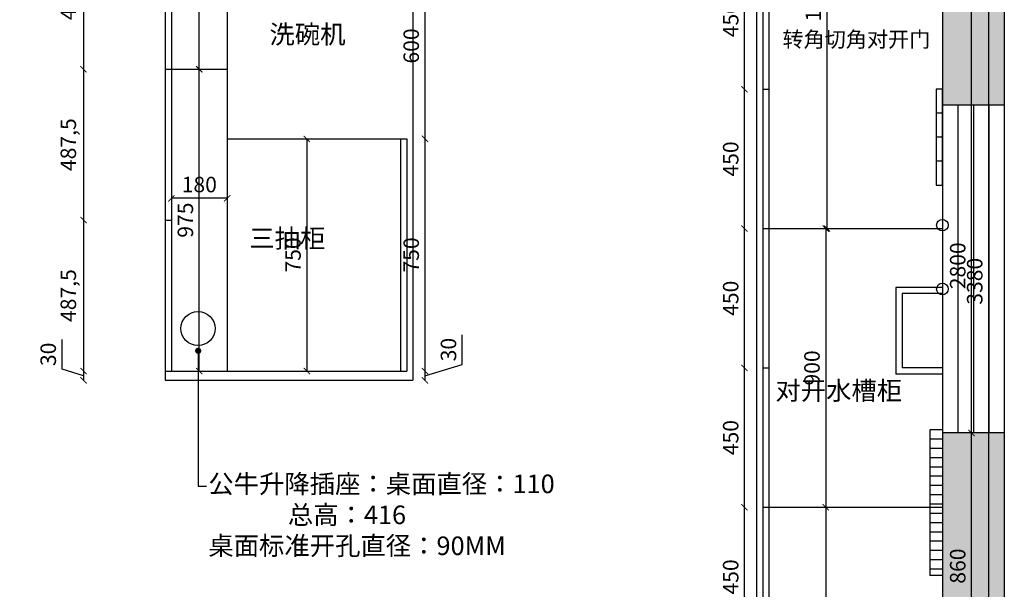
# Model space of a CAD drawing. Units: millimetres. Extents: x 29284 to 58074, y 29213 to 41382.
# Drawn here: x 42689 to 45869, y 32264 to 34104 of the extents above; entities that cross this region are included whole.
import ezdxf

# ---------------------------------------------------------------- set-up
doc = ezdxf.new("R2010")
doc.units = ezdxf.units.MM
doc.layers.add('轮廓线', color=7, linetype='Continuous', lineweight=25)
doc.styles.get("Standard").update_dxf_attribs({"font": 'arial.ttf'})
doc.styles.add('图栏文字', font='txt', dxfattribs={"height": 75})
doc.dimstyles.new('ISO-25', dxfattribs={"dimtxt": 50, "dimasz": 30, "dimexe": 1.25, "dimexo": 0.625, "dimtad": 1, "dimtxsty": 'Standard', "dimcen": 2.5, "dimse1": 1, "dimse2": 1, "dimclrd": 3, "dimclrt": 3, "dimadec": 0, "dimazin": 0, "dimtfac": 1, "dimtmove": 0, "dimatfit": 3, "dimfxl": 1, "dimarcsym": 0})

# ---------------------------------------------------------------- blocks, each defined once
blk = doc.blocks.new('_ArchTick')
at = {"color": 0, "linetype": 'ByBlock', "const_width": 0.15}
blk.add_lwpolyline([(-0.5, -0.5), (0.5, 0.5)], dxfattribs=at)
blk = doc.blocks.new('*D14')
at = {"color": 3, "lineweight": -2, "transparency": 16777216}
blk.add_line((45763.2, 31909.2), (45763.2, 32769.2), dxfattribs=at)
at = {"layer": 'Defpoints', "color": 0, "transparency": 16777216}
for p in [(45669.1, 32769.2), (45763.2, 32769.2), (45669.1, 31909.2)]:
    blk.add_point(p, dxfattribs=at)
at = {"color": 3, "lineweight": -2, "transparency": 16777216, "xscale": 20, "yscale": 20, "zscale": 20}
for p, rotation in [((45763.2, 32769.2), 90), ((45763.2, 31909.2), 270)]:
    blk.add_blockref('_ArchTick', p, dxfattribs=dict(at, rotation=rotation))
at = {"color": 3, "transparency": 16777216, "insert": (45725.1, 32339.2), "char_height": 50, "attachment_point": 5, "rotation": 90}
blk.add_mtext('860', dxfattribs=at)
blk = doc.blocks.new('_Dot')
at = {"lineweight": -2}
blk.add_line((-0.5, 0), (-1, 0), dxfattribs=at)
at = {"const_width": 0.5}
blk.add_lwpolyline([(-0.25, 0, 1), (0.25, 0, 1)], format="xyb", close=True, dxfattribs=at)
blk = doc.blocks.new('*D15')
at = {"color": 3, "lineweight": -2, "transparency": 16777216}
blk.add_line((45763, 31909.2), (45763, 34709.2), dxfattribs=at)
at = {"layer": 'Defpoints', "color": 0, "transparency": 16777216}
for p in [(45669.1, 34709.2), (45763, 34709.2), (45669.1, 31909.2)]:
    blk.add_point(p, dxfattribs=at)
at = {"color": 3, "lineweight": -2, "transparency": 16777216, "xscale": 20, "yscale": 20, "zscale": 20}
for p, rotation in [((45763, 34709.2), 90), ((45763, 31909.2), 270)]:
    blk.add_blockref('_ArchTick', p, dxfattribs=dict(at, rotation=rotation))
at = {"color": 3, "transparency": 16777216, "insert": (45725, 33309.2), "char_height": 50, "attachment_point": 5, "rotation": 90}
blk.add_mtext('2800', dxfattribs=at)
blk = doc.blocks.new('*D19')
at = {"color": 3, "lineweight": -2, "transparency": 16777216}
blk.add_line((45818, 34949.2), (45818, 31569.2), dxfattribs=at)
at = {"layer": 'Defpoints', "color": 0, "transparency": 16777216}
for p in [(45669.1, 34949.2), (45669.1, 31569.2), (45818, 31569.2)]:
    blk.add_point(p, dxfattribs=at)
at = {"color": 3, "lineweight": -2, "transparency": 16777216, "xscale": 20, "yscale": 20, "zscale": 20}
for p, rotation in [((45818, 34949.2), 90), ((45818, 31569.2), 270)]:
    blk.add_blockref('_ArchTick', p, dxfattribs=dict(at, rotation=rotation))
at = {"color": 3, "transparency": 16777216, "insert": (45780, 33259.2), "char_height": 50, "attachment_point": 5, "rotation": 90}
blk.add_mtext('3380', dxfattribs=at)
blk = doc.blocks.new('*D30')
at = {"color": 3, "lineweight": -2, "transparency": 16777216}
for p, q in [((42825.8, 32975), (42825.8, 33071.4)), ((42895.1, 32954.2), (42825.8, 32975)), ((42895.1, 32969.2), (42895.1, 32939.2))]:
    blk.add_line(p, q, dxfattribs=at)
at = {"layer": 'Defpoints', "color": 0, "transparency": 16777216}
for p in [(43159.1, 32969.2), (42895.1, 32939.2), (43159.1, 32939.2)]:
    blk.add_point(p, dxfattribs=at)
at = {"color": 3, "lineweight": -2, "transparency": 16777216, "xscale": 20, "yscale": 20, "zscale": 20}
for p, rotation in [((42895.1, 32969.2), 90), ((42895.1, 32939.2), 270)]:
    blk.add_blockref('_ArchTick', p, dxfattribs=dict(at, rotation=rotation))
at = {"color": 3, "transparency": 16777216, "insert": (42787.7, 33023.2), "char_height": 50, "attachment_point": 5, "rotation": 90}
blk.add_mtext('30', dxfattribs=at)
blk = doc.blocks.new('*D31')
at = {"color": 3, "lineweight": -2, "transparency": 16777216}
blk.add_line((42895.1, 33456.7), (42895.1, 32969.2), dxfattribs=at)
at = {"layer": 'Defpoints', "color": 0, "transparency": 16777216}
for p in [(43159.1, 33456.7), (42895.1, 32969.2), (43159.1, 32969.2)]:
    blk.add_point(p, dxfattribs=at)
at = {"color": 3, "lineweight": -2, "transparency": 16777216, "xscale": 20, "yscale": 20, "zscale": 20}
for p, rotation in [((42895.1, 33456.7), 90), ((42895.1, 32969.2), 270)]:
    blk.add_blockref('_ArchTick', p, dxfattribs=dict(at, rotation=rotation))
at = {"color": 3, "transparency": 16777216, "insert": (42852.5, 33212.9), "char_height": 50, "attachment_point": 5, "rotation": 90}
blk.add_mtext('487,5', dxfattribs=at)
blk = doc.blocks.new('*D32')
at = {"color": 3, "lineweight": -2, "transparency": 16777216}
blk.add_line((42895.1, 33944.2), (42895.1, 33456.7), dxfattribs=at)
at = {"layer": 'Defpoints', "color": 0, "transparency": 16777216}
for p in [(43159.1, 33944.2), (42895.1, 33456.7), (43159.1, 33456.7)]:
    blk.add_point(p, dxfattribs=at)
at = {"color": 3, "lineweight": -2, "transparency": 16777216, "xscale": 20, "yscale": 20, "zscale": 20}
for p, rotation in [((42895.1, 33944.2), 90), ((42895.1, 33456.7), 270)]:
    blk.add_blockref('_ArchTick', p, dxfattribs=dict(at, rotation=rotation))
at = {"color": 3, "transparency": 16777216, "insert": (42852.5, 33700.4), "char_height": 50, "attachment_point": 5, "rotation": 90}
blk.add_mtext('487,5', dxfattribs=at)
blk = doc.blocks.new('*D33')
at = {"color": 3, "lineweight": -2, "transparency": 16777216}
blk.add_line((42895.1, 34431.7), (42895.1, 33944.2), dxfattribs=at)
at = {"layer": 'Defpoints', "color": 0, "transparency": 16777216}
for p in [(43159.1, 34431.7), (42895.1, 33944.2), (43159.1, 33944.2)]:
    blk.add_point(p, dxfattribs=at)
at = {"color": 3, "lineweight": -2, "transparency": 16777216, "xscale": 20, "yscale": 20, "zscale": 20}
for p, rotation in [((42895.1, 34431.7), 90), ((42895.1, 33944.2), 270)]:
    blk.add_blockref('_ArchTick', p, dxfattribs=dict(at, rotation=rotation))
at = {"color": 3, "transparency": 16777216, "insert": (42852.5, 34187.9), "char_height": 50, "attachment_point": 5, "rotation": 90}
blk.add_mtext('487,5', dxfattribs=at)
blk = doc.blocks.new('*D37')
at = {"color": 3, "lineweight": -2, "transparency": 16777216}
blk.add_line((43998, 34319.2), (43998, 33719.2), dxfattribs=at)
at = {"layer": 'Defpoints', "color": 0, "transparency": 16777216}
for p in [(43969.1, 34319.2), (43939.1, 33719.2), (43998, 33719.2)]:
    blk.add_point(p, dxfattribs=at)
at = {"color": 3, "lineweight": -2, "transparency": 16777216, "xscale": 20, "yscale": 20, "zscale": 20}
for p, rotation in [((43998, 34319.2), 90), ((43998, 33719.2), 270)]:
    blk.add_blockref('_ArchTick', p, dxfattribs=dict(at, rotation=rotation))
at = {"color": 3, "transparency": 16777216, "insert": (43960, 34019.2), "char_height": 50, "attachment_point": 5, "rotation": 90}
blk.add_mtext('600', dxfattribs=at)
blk = doc.blocks.new('*D38')
at = {"color": 3, "lineweight": -2, "transparency": 16777216}
blk.add_line((43998, 33719.2), (43998, 32969.2), dxfattribs=at)
at = {"layer": 'Defpoints', "color": 0, "transparency": 16777216}
for p in [(43969.1, 33719.2), (43939.1, 32969.2), (43998, 32969.2)]:
    blk.add_point(p, dxfattribs=at)
at = {"color": 3, "lineweight": -2, "transparency": 16777216, "xscale": 20, "yscale": 20, "zscale": 20}
for p, rotation in [((43998, 33719.2), 90), ((43998, 32969.2), 270)]:
    blk.add_blockref('_ArchTick', p, dxfattribs=dict(at, rotation=rotation))
at = {"color": 3, "transparency": 16777216, "insert": (43960, 33344.2), "char_height": 50, "attachment_point": 5, "rotation": 90}
blk.add_mtext('750', dxfattribs=at)
blk = doc.blocks.new('*D41')
at = {"color": 3, "lineweight": -2, "transparency": 16777216}
blk.add_line((45296.5, 33429.2), (45296.5, 34919.2), dxfattribs=at)
at = {"layer": 'Defpoints', "color": 0, "transparency": 16777216}
for p in [(45296.5, 34919.2), (45338.2, 34919.2), (45379.1, 33429.2)]:
    blk.add_point(p, dxfattribs=at)
at = {"color": 3, "lineweight": -2, "transparency": 16777216, "xscale": 20, "yscale": 20, "zscale": 20}
for p, rotation in [((45296.5, 34919.2), 90), ((45296.5, 33429.2), 270)]:
    blk.add_blockref('_ArchTick', p, dxfattribs=dict(at, rotation=rotation))
at = {"color": 3, "transparency": 16777216, "insert": (45258.5, 34174.2), "char_height": 50, "attachment_point": 5, "rotation": 90}
blk.add_mtext('1490', dxfattribs=at)
blk = doc.blocks.new('*D42')
at = {"color": 3, "lineweight": -2, "transparency": 16777216}
blk.add_line((45292.5, 33429.2), (45292.5, 32529.2), dxfattribs=at)
at = {"layer": 'Defpoints', "color": 0, "transparency": 16777216}
for p in [(45292.5, 33429.2), (45292.5, 32529.2), (45292.5, 32529.2)]:
    blk.add_point(p, dxfattribs=at)
at = {"color": 3, "lineweight": -2, "transparency": 16777216, "xscale": 20, "yscale": 20, "zscale": 20}
for p, rotation in [((45292.5, 33429.2), 90), ((45292.5, 32529.2), 270)]:
    blk.add_blockref('_ArchTick', p, dxfattribs=dict(at, rotation=rotation))
at = {"color": 3, "transparency": 16777216, "insert": (45254.4, 32979.2), "char_height": 50, "attachment_point": 5, "rotation": 90}
blk.add_mtext('900', dxfattribs=at)
blk = doc.blocks.new('*D44')
at = {"color": 3, "lineweight": -2, "transparency": 16777216}
blk.add_line((45029.9, 32079.2), (45029.9, 32529.2), dxfattribs=at)
at = {"layer": 'Defpoints', "color": 0, "transparency": 16777216}
for p in [(45029.9, 32529.2), (45089.1, 32529.2), (45089.1, 32079.2)]:
    blk.add_point(p, dxfattribs=at)
at = {"color": 3, "lineweight": -2, "transparency": 16777216, "xscale": 20, "yscale": 20, "zscale": 20}
for p, rotation in [((45029.9, 32529.2), 90), ((45029.9, 32079.2), 270)]:
    blk.add_blockref('_ArchTick', p, dxfattribs=dict(at, rotation=rotation))
at = {"color": 3, "transparency": 16777216, "insert": (44991.8, 32304.2), "char_height": 50, "attachment_point": 5, "rotation": 90}
blk.add_mtext('450', dxfattribs=at)
blk = doc.blocks.new('*D45')
at = {"color": 3, "lineweight": -2, "transparency": 16777216}
blk.add_line((45029.9, 32529.2), (45029.9, 32979.2), dxfattribs=at)
at = {"layer": 'Defpoints', "color": 0, "transparency": 16777216}
for p in [(45029.9, 32979.2), (45089.1, 32979.2), (45089.1, 32529.2)]:
    blk.add_point(p, dxfattribs=at)
at = {"color": 3, "lineweight": -2, "transparency": 16777216, "xscale": 20, "yscale": 20, "zscale": 20}
for p, rotation in [((45029.9, 32979.2), 90), ((45029.9, 32529.2), 270)]:
    blk.add_blockref('_ArchTick', p, dxfattribs=dict(at, rotation=rotation))
at = {"color": 3, "transparency": 16777216, "insert": (44991.8, 32754.2), "char_height": 50, "attachment_point": 5, "rotation": 90}
blk.add_mtext('450', dxfattribs=at)
blk = doc.blocks.new('*D46')
at = {"color": 3, "lineweight": -2, "transparency": 16777216}
blk.add_line((45029.9, 32979.2), (45029.9, 33429.2), dxfattribs=at)
at = {"layer": 'Defpoints', "color": 0, "transparency": 16777216}
for p in [(45029.9, 33429.2), (45089.1, 33429.2), (45089.1, 32979.2)]:
    blk.add_point(p, dxfattribs=at)
at = {"color": 3, "lineweight": -2, "transparency": 16777216, "xscale": 20, "yscale": 20, "zscale": 20}
for p, rotation in [((45029.9, 33429.2), 90), ((45029.9, 32979.2), 270)]:
    blk.add_blockref('_ArchTick', p, dxfattribs=dict(at, rotation=rotation))
at = {"color": 3, "transparency": 16777216, "insert": (44991.8, 33204.2), "char_height": 50, "attachment_point": 5, "rotation": 90}
blk.add_mtext('450', dxfattribs=at)
blk = doc.blocks.new('*D47')
at = {"color": 3, "lineweight": -2, "transparency": 16777216}
blk.add_line((45029.9, 33429.2), (45029.9, 33879.2), dxfattribs=at)
at = {"layer": 'Defpoints', "color": 0, "transparency": 16777216}
for p in [(45029.9, 33879.2), (45089.1, 33879.2), (45089.1, 33429.2)]:
    blk.add_point(p, dxfattribs=at)
at = {"color": 3, "lineweight": -2, "transparency": 16777216, "xscale": 20, "yscale": 20, "zscale": 20}
for p, rotation in [((45029.9, 33879.2), 90), ((45029.9, 33429.2), 270)]:
    blk.add_blockref('_ArchTick', p, dxfattribs=dict(at, rotation=rotation))
at = {"color": 3, "transparency": 16777216, "insert": (44991.8, 33654.2), "char_height": 50, "attachment_point": 5, "rotation": 90}
blk.add_mtext('450', dxfattribs=at)
blk = doc.blocks.new('*D48')
at = {"color": 3, "lineweight": -2, "transparency": 16777216}
blk.add_line((45029.9, 33879.2), (45029.9, 34329.2), dxfattribs=at)
at = {"layer": 'Defpoints', "color": 0, "transparency": 16777216}
for p in [(45029.9, 34329.2), (45089.1, 34329.2), (45089.1, 33879.2)]:
    blk.add_point(p, dxfattribs=at)
at = {"color": 3, "lineweight": -2, "transparency": 16777216, "xscale": 20, "yscale": 20, "zscale": 20}
for p, rotation in [((45029.9, 34329.2), 90), ((45029.9, 33879.2), 270)]:
    blk.add_blockref('_ArchTick', p, dxfattribs=dict(at, rotation=rotation))
at = {"color": 3, "transparency": 16777216, "insert": (44991.8, 34104.2), "char_height": 50, "attachment_point": 5, "rotation": 90}
blk.add_mtext('450', dxfattribs=at)
blk = doc.blocks.new('*D50')
at = {"color": 3, "lineweight": -2, "transparency": 16777216}
blk.add_line((43616.2, 33719.2), (43616.2, 32969.2), dxfattribs=at)
at = {"layer": 'Defpoints', "color": 0, "transparency": 16777216}
for p in [(43616.2, 33719.2), (43616.2, 32969.2), (43616.2, 32969.2)]:
    blk.add_point(p, dxfattribs=at)
at = {"color": 3, "lineweight": -2, "transparency": 16777216, "xscale": 20, "yscale": 20, "zscale": 20}
for p, rotation in [((43616.2, 33719.2), 90), ((43616.2, 32969.2), 270)]:
    blk.add_blockref('_ArchTick', p, dxfattribs=dict(at, rotation=rotation))
at = {"color": 3, "transparency": 16777216, "insert": (43578.2, 33344.2), "char_height": 50, "attachment_point": 5, "rotation": 90}
blk.add_mtext('750', dxfattribs=at)
blk = doc.blocks.new('*D72')
at = {"color": 3, "lineweight": -2, "transparency": 16777216}
blk.add_line((45292.5, 32529.2), (45292.5, 31629.2), dxfattribs=at)
at = {"layer": 'Defpoints', "color": 0, "transparency": 16777216}
for p in [(45292.5, 32529.2), (45292.5, 31629.2), (45292.5, 31629.2)]:
    blk.add_point(p, dxfattribs=at)
at = {"color": 3, "lineweight": -2, "transparency": 16777216, "xscale": 20, "yscale": 20, "zscale": 20}
for p, rotation in [((45292.5, 32529.2), 90), ((45292.5, 31629.2), 270)]:
    blk.add_blockref('_ArchTick', p, dxfattribs=dict(at, rotation=rotation))
at = {"color": 3, "transparency": 16777216, "insert": (45254.4, 32079.2), "char_height": 50, "attachment_point": 5, "rotation": 90}
blk.add_mtext('900', dxfattribs=at)
blk = doc.blocks.new('*D73')
at = {"color": 3, "lineweight": -2, "transparency": 16777216}
blk.add_line((43359.1, 33527.1), (43179.1, 33527.1), dxfattribs=at)
at = {"layer": 'Defpoints', "color": 0, "transparency": 16777216}
for p in [(43179.1, 33527.1), (43179.1, 33212.1), (43359.1, 33212.1)]:
    blk.add_point(p, dxfattribs=at)
at = {"color": 3, "lineweight": -2, "transparency": 16777216, "xscale": 20, "yscale": 20, "zscale": 20, "rotation": 180}
blk.add_blockref('_ArchTick', (43179.1, 33527.1), dxfattribs=at)
at = {"color": 3, "lineweight": -2, "transparency": 16777216, "xscale": 20, "yscale": 20, "zscale": 20}
blk.add_blockref('_ArchTick', (43359.1, 33527.1), dxfattribs=at)
at = {"color": 3, "transparency": 16777216, "insert": (43269.1, 33565.1), "char_height": 50, "attachment_point": 5}
blk.add_mtext('180', dxfattribs=at)
blk = doc.blocks.new('*D74')
at = {"color": 3, "lineweight": -2, "transparency": 16777216}
blk.add_line((43268.7, 32969.2), (43268.7, 33944.2), dxfattribs=at)
at = {"layer": 'Defpoints', "color": 0, "transparency": 16777216}
for p in [(43236.9, 33944.2), (43268.7, 33944.2), (43236.9, 32969.2)]:
    blk.add_point(p, dxfattribs=at)
at = {"color": 3, "lineweight": -2, "transparency": 16777216, "xscale": 20, "yscale": 20, "zscale": 20}
for p, rotation in [((43268.7, 33944.2), 90), ((43268.7, 32969.2), 270)]:
    blk.add_blockref('_ArchTick', p, dxfattribs=dict(at, rotation=rotation))
at = {"color": 3, "transparency": 16777216, "insert": (43230.6, 33456.7), "char_height": 50, "attachment_point": 5, "rotation": 90}
blk.add_mtext('975', dxfattribs=at)
blk = doc.blocks.new('*D75')
at = {"color": 3, "lineweight": -2, "transparency": 16777216}
blk.add_line((43269.1, 33944.2), (43269.1, 34919.2), dxfattribs=at)
at = {"layer": 'Defpoints', "color": 0, "transparency": 16777216}
for p in [(43269.1, 34919.2), (43269.1, 34919.2), (43269.1, 33944.2)]:
    blk.add_point(p, dxfattribs=at)
at = {"color": 3, "lineweight": -2, "transparency": 16777216, "xscale": 20, "yscale": 20, "zscale": 20}
for p, rotation in [((43269.1, 34919.2), 90), ((43269.1, 33944.2), 270)]:
    blk.add_blockref('_ArchTick', p, dxfattribs=dict(at, rotation=rotation))
at = {"color": 3, "transparency": 16777216, "insert": (43231.1, 34431.7), "char_height": 50, "attachment_point": 5, "rotation": 90}
blk.add_mtext('975', dxfattribs=at)
blk = doc.blocks.new('*D87')
at = {"color": 3, "lineweight": -2, "transparency": 16777216}
for p, q in [((44118.4, 32990.3), (44118.4, 33086.7)), ((43998, 32954.2), (44118.4, 32990.3)), ((43998, 32969.2), (43998, 32939.2))]:
    blk.add_line(p, q, dxfattribs=at)
at = {"layer": 'Defpoints', "color": 0, "transparency": 16777216}
for p in [(43939.1, 32969.2), (43939.1, 32939.2), (43998, 32939.2)]:
    blk.add_point(p, dxfattribs=at)
at = {"color": 3, "lineweight": -2, "transparency": 16777216, "xscale": 20, "yscale": 20, "zscale": 20}
for p, rotation in [((43998, 32969.2), 90), ((43998, 32939.2), 270)]:
    blk.add_blockref('_ArchTick', p, dxfattribs=dict(at, rotation=rotation))
at = {"color": 3, "transparency": 16777216, "insert": (44080.4, 33038.5), "char_height": 50, "attachment_point": 5, "rotation": 90}
blk.add_mtext('30', dxfattribs=at)

msp = doc.modelspace()

# ---------------------------------------------------------------- hatches: boundary and pattern name
h = msp.add_hatch()
h.set_pattern_fill('AR-CONC', color=8)
h.set_pattern_definition([(50, (2679.49, 11773.73), (182.18467, -15.9391), [19.05, -209.55]), (355, (2679.49, 11773.73), (-35.2434, 191.05685), [15.24, -167.6406]), (100.45144, (2694.67, 11772.4), (146.94125, 175.11775), [16.19, -178.09024]), (46.1842, (2679.49, 11824.53), (271.079, -42.0423), [28.575, -314.325]), (96.63556, (2702.08, 11821.02), (237.4041, 247.4261), [24.285, -267.1356]), (351.18415, (2679.5, 11824.53), (237.4041, 247.4261), [22.86, -251.4597]), (21, (2704.89, 11811.83), (151.6144, -102.2652), [19.05, -209.55]), (326, (2704.89, 11811.83), (61.802, 184.188), [15.24, -167.64]), (71.45144, (2717.52, 11803.3), (213.4164, 81.9228), [16.19, -178.08994]), (37.5, (2679.486, 11773.726), (3.0886, 84.55504), [0, -165.608, 0, -170.18, 0, -168.275]), (7.5, (2679.49, 11773.73), (66.81966, 100.18057), [0, -97.028, 0, -161.798, 0, -64.135]), (327.5, (2622.844, 11773.726), (135.590595, -5.72874), [0, -63.5, 0, -198.12, 0, -262.89]), (317.5, (2597.44, 11773.73), (148.12918, 25.4265), [0, -82.55, 0, -131.572, 0, -186.69])])
h.paths.add_polyline_path([(45869.079, 35149.2), (42989.079, 35149.2), (42989.079, 34969.2), (43189.079, 34969.2), (43189.079, 34949.2), (45669.079, 34949.2), (45669.079, 33829.2), (45869.079, 33829.2)])
h.paths.add_polyline_path([(45869.079, 32769.2), (45669.079, 32769.2), (45669.079, 31569.2), (43189.079, 31569.2), (43189.079, 30934.2), (42529.079, 30934.2), (42529.079, 31019.2), (41554.079, 31019.2), (41554.079, 31569.2), (41354.079, 31569.2), (41354.079, 30734.2), (43389.079, 30734.2), (43389.079, 31369.2), (45869.079, 31369.2)])
h.paths.add_polyline_path([(45669.079, 31909.2), (45399.079, 31909.2), (45399.079, 31569.2), (45669.079, 31569.2)], flags=17)
h.paths.add_polyline_path([(45669.079, 34949.2), (45439.079, 34949.2), (45439.079, 34709.2), (45669.079, 34709.2)], flags=17)

# ---------------------------------------------------------------- linework, layer by layer
for p, q in [((45869.079, 35149.2), (45869.079, 31369.2)), ((45669.079, 34949.2), (45669.079, 31569.2)), ((43359.079, 34319.2), (43359.079, 33719.2)), ((43179.079, 33944.2), (43359.079, 33944.2)), ((45089.079, 33879.2), (45109.079, 33879.2)), ((45669.079, 33829.2), (45869.079, 33829.2)), ((43359.079, 33719.2), (43939.079, 33719.2)), ((43359.079, 33719.2), (43359.079, 32969.2)), ((45089.079, 33429.2), (45669.079, 33429.2)), ((45089.079, 32979.2), (45109.079, 32979.2)), ((45869.079, 32769.2), (45669.079, 32769.2)), ((45089.079, 32529.2), (45669.079, 32529.2))]:
    msp.add_line(p, q)
at = {"color": 6}
for p, q in [((43159.079, 34969.2), (43159.079, 32939.2)), ((43959.079, 34349.2), (43959.079, 32939.2)), ((45069.079, 34349.2), (45069.079, 31629.2)), ((43159.079, 32939.2), (43959.079, 32939.2))]:
    msp.add_line(p, q, dxfattribs=at)
at = {"color": 30}
for p, q in [((43179.079, 34969.2), (43179.079, 32969.2)), ((45089.079, 34429.2), (45089.079, 31629.2)), ((45109.079, 34429.2), (45109.079, 31629.2)), ((43159.079, 33944.2), (43179.079, 33944.2)), ((43919.079, 33719.2), (43919.079, 32969.2)), ((43939.079, 33719.2), (43939.079, 32969.2)), ((43159.079, 33456.7), (43179.079, 33456.7)), ((43159.079, 32969.2), (43939.079, 32969.2))]:
    msp.add_line(p, q, dxfattribs=at)
at = {"color": 1}
for p, q in [((45669.079, 33879.2), (45649.079, 33879.2)), ((45649.079, 33879.2), (45649.079, 33569.2)), ((45669.079, 33569.2), (45669.079, 33879.2)), ((45669.079, 33801.7), (45649.079, 33801.7)), ((45669.079, 33724.2), (45649.079, 33724.2)), ((45669.079, 33646.7), (45649.079, 33646.7)), ((45649.079, 33569.2), (45669.079, 33569.2)), ((45519.079, 33239.2), (45519.079, 32959.2)), ((45669.079, 33239.2), (45519.079, 33239.2)), ((45539.079, 33219.2), (45539.079, 32979.2)), ((45669.079, 33219.2), (45539.079, 33219.2)), ((45669.079, 32979.2), (45539.079, 32979.2)), ((45669.079, 32959.2), (45519.079, 32959.2)), ((45629.079, 32779.2), (45629.079, 32309.2)), ((45669.079, 32779.2), (45629.079, 32779.2)), ((45669.079, 32749.2), (45629.079, 32749.2)), ((45669.079, 32719.2), (45629.079, 32719.2)), ((45669.079, 32689.2), (45629.079, 32689.2)), ((45669.079, 32659.2), (45629.079, 32659.2)), ((45669.079, 32629.2), (45629.079, 32629.2)), ((45669.079, 32599.2), (45629.079, 32599.2)), ((45669.079, 32569.2), (45629.079, 32569.2)), ((45669.079, 32539.2), (45629.079, 32539.2)), ((45669.079, 32509.2), (45629.079, 32509.2)), ((45669.079, 32479.2), (45629.079, 32479.2)), ((45669.079, 32449.2), (45629.079, 32449.2)), ((45669.079, 32419.2), (45629.079, 32419.2)), ((45669.079, 32389.2), (45629.079, 32389.2)), ((45669.079, 32359.2), (45629.079, 32359.2)), ((45669.079, 32329.2), (45629.079, 32329.2)), ((45669.079, 32309.2), (45629.079, 32309.2))]:
    msp.add_line(p, q, dxfattribs=at)
at = {"color": 5}
for p, q in [((45719.079, 33829.2), (45719.079, 32769.2)), ((45769.079, 33829.2), (45769.079, 32769.2)), ((45819.079, 33829.2), (45819.079, 32769.2))]:
    msp.add_line(p, q, dxfattribs=at)
at = {"color": 1}
for centre, radius in [((45669.079, 33440.409), 18.791), ((45669.079, 33234.2), 18.791), ((43264.887, 33106.424), 55)]:
    msp.add_circle(centre, radius, dxfattribs=at)

# ---------------------------------------------------------------- texts
at = {"layer": '轮廓线', "attachment_point": 1, "style": '图栏文字'}
for s, width, heights, insert, char_height in [('{\\fSimSun|b0|i0|c134|p54;\\C7;洗碗机}', 806.91293, [29.627], (43495.723, 34086.925), 60), ('{\\fSimSun|b0|i0|c134|p54;\\C7;转角切角对开门}', 1035.15307, [29.627], (45152.588, 34065.494), 50), ('{\\fSimSun|b0|i0|c134|p54;\\C7;三抽柜}', 806.91293, [29.627], (43430.655, 33427.994), 60), ('{\\fSimSun|b0|i0|c134|p54;\\C7;对开水槽柜}', 806.91293, [29.627], (45129.845, 32936.195), 60), ('{\\fSimSun|b0|i0|c134|p54;\\C1;公牛升降插座：桌面直径：110\\P              总高：416\\P桌面标准开孔直径：90MM}', 1198.03289, [315.238], (43298.443, 32634.817), 60)]:
    msp.add_mtext_dynamic_manual_height_columns(s, width=width, gutter_width=375, heights=heights, dxfattribs=dict(at, insert=insert, char_height=char_height))

# ---------------------------------------------------------------- dimensions: what is measured, and where the dimension line sits
for base, p1, p2, angle, picture, middle in [((45818.035, 31569.2), (45669.079, 34949.2), (45669.079, 31569.2), 90, '*D19', (45779.989, 33259.2)), ((43269.079, 34919.2), (43269.079, 33944.2), (43269.079, 34919.2), 90, '*D75', (43231.05, 34431.7)), ((45296.503, 34919.2), (45379.079, 33429.2), (45338.196, 34919.2), 90, '*D41', (45258.475, 34174.2)), ((45763.017, 34709.2), (45669.079, 31909.2), (45669.079, 34709.2), 90, '*D15', (45724.988, 33309.2)), ((42895.086, 33944.2), (43159.079, 34431.7), (43159.079, 33944.2), 270, '*D33', (42852.538, 34187.95)), ((43998.027, 33719.2), (43969.079, 34319.2), (43939.079, 33719.2), 90, '*D37', (43959.998, 34019.2)), ((45029.863, 34329.2), (45089.079, 33879.2), (45089.079, 34329.2), 90, '*D48', (44991.834, 34104.2)), ((42895.086, 33456.7), (43159.079, 33944.2), (43159.079, 33456.7), 270, '*D32', (42852.538, 33700.45)), ((43268.668, 33944.2), (43236.915, 32969.2), (43236.915, 33944.2), 90, '*D74', (43230.639, 33456.7)), ((45029.863, 33879.2), (45089.079, 33429.2), (45089.079, 33879.2), 90, '*D47', (44991.834, 33654.2)), ((43616.245, 32969.2), (43616.245, 33719.2), (43616.245, 32969.2), 90, '*D50', (43578.216, 33344.2)), ((43998.027, 32969.2), (43969.079, 33719.2), (43939.079, 32969.2), 90, '*D38', (43959.998, 33344.2)), ((42895.086, 32969.2), (43159.079, 33456.7), (43159.079, 32969.2), 270, '*D31', (42852.538, 33212.95)), ((45029.863, 33429.2), (45089.079, 32979.2), (45089.079, 33429.2), 90, '*D46', (44991.834, 33204.2)), ((45292.461, 32529.2), (45292.461, 33429.2), (45292.461, 32529.2), 90, '*D42', (45254.432, 32979.2)), ((43998.027, 32939.2), (43939.079, 32969.2), (43939.079, 32939.2), 90, '*D87', (44080.368, 33002.816)), ((42895.086, 32939.2), (43159.079, 32969.2), (43159.079, 32939.2), 270, '*D30', (42787.744, 32987.489)), ((45029.863, 32979.2), (45089.079, 32529.2), (45089.079, 32979.2), 90, '*D45', (44991.834, 32754.2)), ((45763.164, 32769.2), (45669.079, 31909.2), (45669.079, 32769.2), 90, '*D14', (45725.136, 32339.2)), ((45029.863, 32529.2), (45089.079, 32079.2), (45089.079, 32529.2), 90, '*D44', (44991.834, 32304.2)), ((45292.461, 31629.2), (45292.461, 32529.2), (45292.461, 31629.2), 90, '*D72', (45254.432, 32079.2))]:
    dim = msp.add_linear_dim(base=base, p1=p1, p2=p2, angle=angle, dimstyle='ISO-25', override={"dimscale": 20, "dimtxt": 2.5, "dimasz": 1, "dimblk": 'ArchTick', "dimcen": 0, "dimclre": 3, "dimtmove": 1, "dimldrblk": 'Dot', "dimfxl": 60, "dimfxlon": 1})
    dim.commit()
    dim.dimension.update_dxf_attribs({"geometry": picture, "text_midpoint": middle})
dim = msp.add_linear_dim(base=(43179.079, 33527.092), p1=(43359.079, 33212.055), p2=(43179.079, 33212.055), dimstyle='ISO-25', override={"dimscale": 20, "dimtxt": 2.5, "dimasz": 1, "dimblk": 'ArchTick', "dimcen": 0, "dimclre": 3, "dimtmove": 1, "dimldrblk": 'Dot', "dimfxl": 60, "dimfxlon": 1})
dim.commit()
dim.dimension.update_dxf_attribs({"geometry": '*D73', "text_midpoint": (43269.079, 33565.121)})

# ---------------------------------------------------------------- leaders
msp.add_leader([(43265.499, 33034.56), (43265.499, 32597.312), (43292.392, 32597.312)], dimstyle='ISO-25', override={"dimscale": 20, "dimtxt": 2.5, "dimasz": 1, "dimgap": 0.625, "dimtad": 0, "dimcen": 0, "dimclre": 3, "dimtmove": 1, "dimldrblk": 'Dot', "dimfxl": 60, "dimfxlon": 1})

doc.saveas('drawing.dxf')
